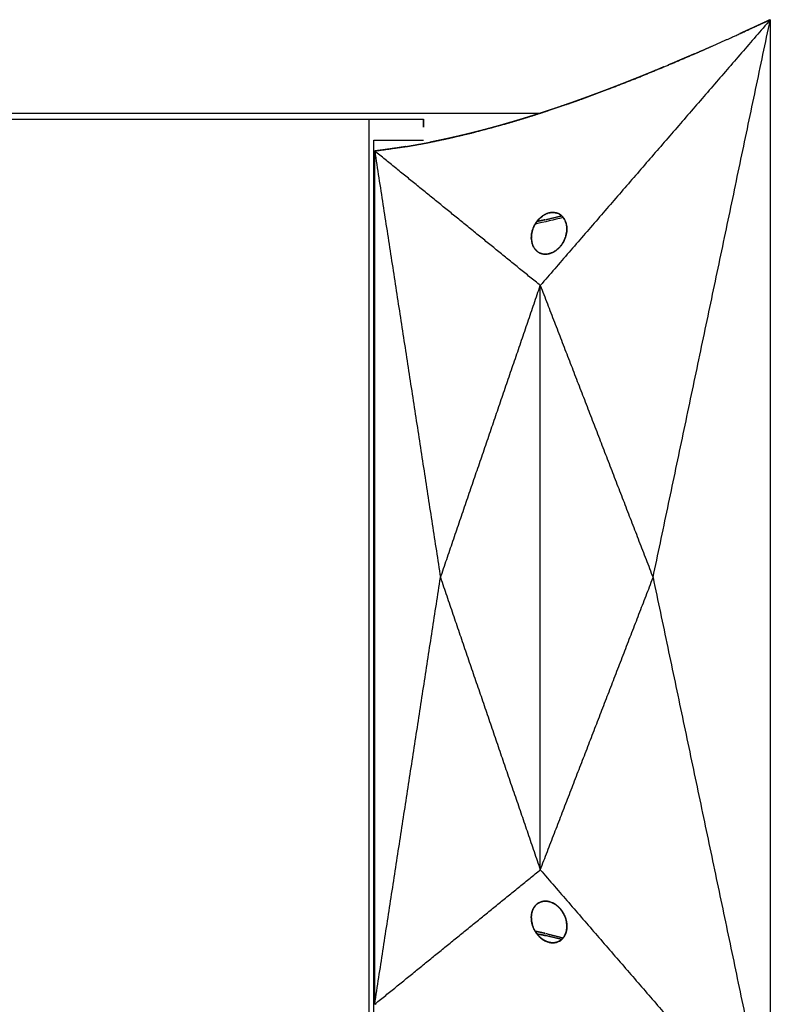
# Model space of a CAD drawing. Units: millimetres. Extents: x -605615925 to 17, y -1703671404 to 113.
# Drawn here: x -605612022 to -605611986, y -1703669611 to -1703669564 of the extents above; entities that cross this region are included whole.
import ezdxf

# ---------------------------------------------------------------- set-up
doc = ezdxf.new("R2010")
doc.units = ezdxf.units.MM
doc.layers.get('0').update_dxf_attribs({"lineweight": 9, "true_color": 0x1c1c1c})
doc.layers.get('Defpoints').update_dxf_attribs({"color": 3, "lineweight": 0})
doc.styles.add('2F обычный', font='Montserrat-Light.ttf', dxfattribs={"width": 0.8})
doc.dimstyles.new('stroitelniy3', dxfattribs={"dimtxt": 80, "dimasz": 30, "dimexe": 5, "dimexo": 10, "dimgap": 20, "dimtad": 1, "dimtoh": 1, "dimdec": 0, "dimrnd": 5, "dimtxsty": '2F обычный', "dimblk": 'ARCHTICK', "dimcen": 0.09, "dimdle": 2, "dimadec": 0, "dimazin": 2, "dimtfac": 1, "dimtdec": 0, "dimtmove": 1, "dimatfit": 3, "dimfxl": 10, "dimtfill": 1, "dimtolj": 1, "dimtzin": 0, "dimarcsym": 1})

# ---------------------------------------------------------------- blocks, each defined once
blk = doc.blocks.new('_ArchTick')
at = {"color": 0, "linetype": 'ByBlock', "const_width": 0.15}
blk.add_lwpolyline([(-0.5, -0.5), (0.5, 0.5)], dxfattribs=at)
blk = doc.blocks.new('*D330')
at = {"color": 0, "lineweight": -2, "transparency": 16777216}
for p, q in [((-605612412.083, -1703669599.987), (-605612412.083, -1703669756.191)), ((-605611411.828, -1703669599.987), (-605611411.828, -1703669756.191)), ((-605612414.083, -1703669751.191), (-605611409.828, -1703669751.191))]:
    blk.add_line(p, q, dxfattribs=at)
at = {"layer": 'Defpoints', "color": 0, "lineweight": 30, "transparency": 16777216}
for p in [(-605612412.083, -1703669589.987), (-605611411.828, -1703669589.987), (-605611411.828, -1703669751.191)]:
    blk.add_point(p, dxfattribs=at)
at = {"color": 0, "lineweight": -2, "transparency": 16777216, "xscale": 25, "yscale": 25, "zscale": 25, "rotation": 180}
blk.add_blockref('_ArchTick', (-605612412.083, -1703669751.191), dxfattribs=at)
at = {"color": 0, "lineweight": -2, "transparency": 16777216, "xscale": 25, "yscale": 25, "zscale": 25}
blk.add_blockref('_ArchTick', (-605611411.828, -1703669751.191), dxfattribs=at)
at = {"color": 0, "transparency": 16777216, "insert": (-605611911.956, -1703669705.833), "char_height": 50, "attachment_point": 5, "style": '2F обычный', "bg_fill": 3, "box_fill_scale": 1.1, "bg_fill_color": 256, "bg_fill_true_color": 13158600, "bg_fill_transparency": 0}
blk.add_mtext('\\A1;1000', dxfattribs=at)

msp = doc.modelspace()

# ---------------------------------------------------------------- linework, layer by layer
at = {"lineweight": -3}
for points, degree in [([(-605611986.388, -1703669564.065), (-605611991.898, -1703669570.433), (-605611997.409, -1703669576.801)], 2), ([(-605611992.005, -1703669590.801), (-605611989.196, -1703669577.433), (-605611986.388, -1703669564.065)], 2), ([(-605611986.491, -1703669564.112), (-605611986.439, -1703669564.089), (-605611986.388, -1703669564.065)], 2), ([(-605611986.388, -1703669564.065), (-605611986.388, -1703669581.889), (-605611986.388, -1703669599.713), (-605611986.388, -1703669617.537)], 3), ([(-605611994.251, -1703669567.433), (-605611993.461, -1703669567.123), (-605611992.67, -1703669566.814)], 2), ([(-605611999.009, -1703669569.037), (-605611998.506, -1703669568.886), (-605611998.003, -1703669568.735)], 2), ([(-605611998.003, -1703669568.735), (-605611997.51, -1703669568.576), (-605611997.016, -1703669568.418)], 2), ([(-605611997, -1703669568.413), (-605611997, -1703669568.413), (-605611997, -1703669568.413)], 2), ([(-605612023.163, -1703669568.837), (-605612017.313, -1703669568.837), (-605612011.463, -1703669568.837), (-605612005.613, -1703669568.837)], 3), ([(-605612005.613, -1703669568.837), (-605612004.306, -1703669568.837), (-605612002.999, -1703669568.837)], 2), ([(-605612002.999, -1703669568.837), (-605612002.999, -1703669569.17), (-605612002.999, -1703669569.503), (-605612002.999, -1703669569.837)], 3), ([(-605612000.601, -1703669569.468), (-605611999.805, -1703669569.252), (-605611999.009, -1703669569.037)], 2), ([(-605612001.788, -1703669569.748), (-605612001.195, -1703669569.608), (-605612000.601, -1703669569.468)], 2), ([(-605612005.39, -1703669569.837), (-605612004.195, -1703669569.837), (-605612002.999, -1703669569.837)], 2), ([(-605612005.39, -1703669611.754), (-605612005.39, -1703669597.781), (-605612005.39, -1703669583.809), (-605612005.39, -1703669569.837)], 3), ([(-605612005.306, -1703669570.352), (-605612004.577, -1703669570.248), (-605612003.848, -1703669570.145)], 2), ([(-605612002.68, -1703669569.935), (-605612002.234, -1703669569.841), (-605612001.788, -1703669569.748)], 2), ([(-605612005.39, -1703669570.486), (-605612005.369, -1703669570.483), (-605612005.347, -1703669570.48), (-605612005.326, -1703669570.477)], 3), ([(-605612005.345, -1703669570.357), (-605612005.325, -1703669570.354), (-605612005.306, -1703669570.352)], 2), ([(-605611997.409, -1703669576.801), (-605612001.377, -1703669573.579), (-605612005.345, -1703669570.357)], 2), ([(-605612005.345, -1703669611.244), (-605612005.345, -1703669597.615), (-605612005.345, -1703669583.986), (-605612005.345, -1703669570.357)], 3), ([(-605612005.345, -1703669570.357), (-605612003.769, -1703669580.579), (-605612002.194, -1703669590.801)], 2), ([(-605611997.389, -1703669573.537), (-605611997.317, -1703669573.484), (-605611997.245, -1703669573.432)], 2), ([(-605611997.245, -1703669573.432), (-605611997.189, -1703669573.402), (-605611997.133, -1703669573.373)], 2), ([(-605611997.148, -1703669573.646), (-605611996.766, -1703669573.554), (-605611996.385, -1703669573.462)], 2), ([(-605611997.133, -1703669573.373), (-605611997.091, -1703669573.357), (-605611997.048, -1703669573.34)], 2), ([(-605611997.048, -1703669573.34), (-605611996.987, -1703669573.325), (-605611996.925, -1703669573.31)], 2), ([(-605611996.925, -1703669573.31), (-605611996.867, -1703669573.305), (-605611996.809, -1703669573.301)], 2), ([(-605611996.809, -1703669573.301), (-605611996.712, -1703669573.315), (-605611996.616, -1703669573.329)], 2), ([(-605611996.616, -1703669573.329), (-605611996.553, -1703669573.356), (-605611996.491, -1703669573.383)], 2), ([(-605611996.491, -1703669573.383), (-605611996.45, -1703669573.411), (-605611996.41, -1703669573.439)], 2), ([(-605611996.41, -1703669573.439), (-605611996.382, -1703669573.464), (-605611996.355, -1703669573.489)], 2), ([(-605611996.355, -1703669573.489), (-605611996.29, -1703669573.581), (-605611996.226, -1703669573.673)], 2), ([(-605611997.753, -1703669574.056), (-605611997.734, -1703669574.012), (-605611997.715, -1703669573.969)], 2), ([(-605611997.715, -1703669573.969), (-605611997.68, -1703669573.904), (-605611997.646, -1703669573.84)], 2), ([(-605611996.315, -1703669573.545), (-605611996.759, -1703669573.658), (-605611997.205, -1703669573.763), (-605611997.656, -1703669573.859)], 3), ([(-605611997.646, -1703669573.84), (-605611997.603, -1703669573.778), (-605611997.559, -1703669573.715)], 2), ([(-605611997.573, -1703669573.736), (-605611997.361, -1703669573.691), (-605611997.148, -1703669573.646)], 2), ([(-605611997.559, -1703669573.715), (-605611997.474, -1703669573.626), (-605611997.389, -1703669573.537)], 2), ([(-605611996.226, -1703669573.673), (-605611996.194, -1703669573.762), (-605611996.162, -1703669573.851)], 2), ([(-605611996.162, -1703669573.851), (-605611996.15, -1703669573.925), (-605611996.138, -1703669574)], 2), ([(-605612005.39, -1703669574.015), (-605612005.375, -1703669574.013), (-605612005.36, -1703669574.011), (-605612005.344, -1703669574.009)], 3), ([(-605611997.84, -1703669574.548), (-605611997.833, -1703669574.436), (-605611997.826, -1703669574.324)], 2), ([(-605611997.826, -1703669574.324), (-605611997.809, -1703669574.248), (-605611997.792, -1703669574.171)], 2), ([(-605611997.792, -1703669574.171), (-605611997.772, -1703669574.113), (-605611997.753, -1703669574.056)], 2), ([(-605611996.141, -1703669574.216), (-605611996.17, -1703669574.348), (-605611996.199, -1703669574.481)], 2), ([(-605611996.135, -1703669574.121), (-605611996.138, -1703669574.168), (-605611996.141, -1703669574.216)], 2), ([(-605611996.138, -1703669574), (-605611996.136, -1703669574.061), (-605611996.135, -1703669574.121)], 2), ([(-605611997.8, -1703669574.8), (-605611997.82, -1703669574.674), (-605611997.84, -1703669574.548)], 2), ([(-605611997.773, -1703669574.876), (-605611997.786, -1703669574.838), (-605611997.8, -1703669574.8)], 2), ([(-605611997.728, -1703669574.968), (-605611997.75, -1703669574.922), (-605611997.773, -1703669574.876)], 2), ([(-605611996.379, -1703669574.837), (-605611996.422, -1703669574.891), (-605611996.465, -1703669574.945)], 2), ([(-605611996.287, -1703669574.687), (-605611996.333, -1703669574.762), (-605611996.379, -1703669574.837)], 2), ([(-605611996.199, -1703669574.481), (-605611996.243, -1703669574.584), (-605611996.287, -1703669574.687)], 2), ([(-605611997.652, -1703669575.078), (-605611997.69, -1703669575.023), (-605611997.728, -1703669574.968)], 2), ([(-605611997.521, -1703669575.195), (-605611997.586, -1703669575.136), (-605611997.652, -1703669575.078)], 2), ([(-605611997.422, -1703669575.249), (-605611997.472, -1703669575.222), (-605611997.521, -1703669575.195)], 2), ([(-605611997.311, -1703669575.285), (-605611997.367, -1703669575.267), (-605611997.422, -1703669575.249)], 2), ([(-605611997.23, -1703669575.298), (-605611997.27, -1703669575.291), (-605611997.311, -1703669575.285)], 2), ([(-605611997.121, -1703669575.299), (-605611997.175, -1703669575.298), (-605611997.23, -1703669575.298)], 2), ([(-605611996.979, -1703669575.276), (-605611997.05, -1703669575.288), (-605611997.121, -1703669575.299)], 2), ([(-605611996.779, -1703669575.198), (-605611996.879, -1703669575.237), (-605611996.979, -1703669575.276)], 2), ([(-605611996.655, -1703669575.119), (-605611996.717, -1703669575.159), (-605611996.779, -1703669575.198)], 2), ([(-605611996.537, -1703669575.021), (-605611996.596, -1703669575.07), (-605611996.655, -1703669575.119)], 2), ([(-605611996.465, -1703669574.945), (-605611996.501, -1703669574.983), (-605611996.537, -1703669575.021)], 2), ([(-605612002.194, -1703669590.801), (-605611999.802, -1703669583.801), (-605611997.409, -1703669576.801)], 2), ([(-605611997.409, -1703669576.801), (-605611994.707, -1703669583.801), (-605611992.005, -1703669590.801)], 2), ([(-605611997.409, -1703669604.801), (-605611997.409, -1703669595.467), (-605611997.409, -1703669586.134), (-605611997.409, -1703669576.801)], 3), ([(-605612005.345, -1703669580.559), (-605612005.36, -1703669580.56), (-605612005.375, -1703669580.562), (-605612005.39, -1703669580.564)], 3), ([(-605612005.345, -1703669611.244), (-605612003.769, -1703669601.022), (-605612002.194, -1703669590.801)], 2), ([(-605612002.194, -1703669590.801), (-605611999.802, -1703669597.801), (-605611997.409, -1703669604.801)], 2), ([(-605611997.409, -1703669604.801), (-605611994.707, -1703669597.801), (-605611992.005, -1703669590.801)], 2), ([(-605611992.005, -1703669590.801), (-605611989.196, -1703669604.169), (-605611986.388, -1703669617.537)], 2), ([(-605612005.345, -1703669601.034), (-605612005.36, -1703669601.032), (-605612005.375, -1703669601.03), (-605612005.39, -1703669601.029)], 3), ([(-605612005.312, -1703669611.218), (-605612001.36, -1703669608.009), (-605611997.409, -1703669604.801)], 2), ([(-605611997.409, -1703669604.801), (-605611991.958, -1703669611.1), (-605611986.507, -1703669617.399)], 2), ([(-605611997.648, -1703669606.52), (-605611997.68, -1703669606.563), (-605611997.712, -1703669606.607)], 2), ([(-605611997.572, -1703669606.444), (-605611997.61, -1703669606.482), (-605611997.648, -1703669606.52)], 2), ([(-605611997.484, -1703669606.383), (-605611997.528, -1703669606.414), (-605611997.572, -1703669606.444)], 2), ([(-605611997.413, -1703669606.349), (-605611997.448, -1703669606.366), (-605611997.484, -1703669606.383)], 2), ([(-605611997.337, -1703669606.323), (-605611997.375, -1703669606.336), (-605611997.413, -1703669606.349)], 2), ([(-605611997.254, -1703669606.306), (-605611997.295, -1703669606.314), (-605611997.337, -1703669606.323)], 2), ([(-605611997.166, -1703669606.301), (-605611997.21, -1703669606.303), (-605611997.254, -1703669606.306)], 2), ([(-605611997.085, -1703669606.305), (-605611997.126, -1703669606.303), (-605611997.166, -1703669606.301)], 2), ([(-605611997, -1703669606.32), (-605611997.043, -1703669606.312), (-605611997.085, -1703669606.305)], 2), ([(-605611996.913, -1703669606.345), (-605611996.957, -1703669606.332), (-605611997, -1703669606.32)], 2), ([(-605611996.824, -1703669606.381), (-605611996.869, -1703669606.363), (-605611996.913, -1703669606.345)], 2), ([(-605611996.742, -1703669606.425), (-605611996.783, -1703669606.403), (-605611996.824, -1703669606.381)], 2), ([(-605611996.661, -1703669606.477), (-605611996.701, -1703669606.451), (-605611996.742, -1703669606.425)], 2), ([(-605611996.583, -1703669606.539), (-605611996.622, -1703669606.508), (-605611996.661, -1703669606.477)], 2), ([(-605611996.509, -1703669606.608), (-605611996.546, -1703669606.574), (-605611996.583, -1703669606.539)], 2), ([(-605611997.828, -1703669606.927), (-605611997.834, -1703669606.986), (-605611997.84, -1703669607.045)], 2), ([(-605611997.802, -1703669606.811), (-605611997.815, -1703669606.869), (-605611997.828, -1703669606.927)], 2), ([(-605611997.764, -1703669606.704), (-605611997.783, -1703669606.757), (-605611997.802, -1703669606.811)], 2), ([(-605611997.712, -1703669606.607), (-605611997.738, -1703669606.655), (-605611997.764, -1703669606.704)], 2), ([(-605611996.437, -1703669606.689), (-605611996.473, -1703669606.648), (-605611996.509, -1703669606.608)], 2), ([(-605611996.373, -1703669606.772), (-605611996.405, -1703669606.73), (-605611996.437, -1703669606.689)], 2), ([(-605611996.318, -1703669606.859), (-605611996.346, -1703669606.816), (-605611996.373, -1703669606.772)], 2), ([(-605611996.27, -1703669606.947), (-605611996.294, -1703669606.903), (-605611996.318, -1703669606.859)], 2), ([(-605611996.23, -1703669607.037), (-605611996.25, -1703669606.992), (-605611996.27, -1703669606.947)], 2), ([(-605611997.84, -1703669607.045), (-605611997.839, -1703669607.107), (-605611997.838, -1703669607.17)], 2), ([(-605611997.838, -1703669607.17), (-605611997.83, -1703669607.235), (-605611997.822, -1703669607.301)], 2), ([(-605611997.822, -1703669607.301), (-605611997.813, -1703669607.344), (-605611997.803, -1703669607.387)], 2), ([(-605611997.803, -1703669607.387), (-605611997.79, -1703669607.431), (-605611997.778, -1703669607.475)], 2), ([(-605611997.778, -1703669607.475), (-605611997.761, -1703669607.52), (-605611997.745, -1703669607.564)], 2), ([(-605611996.197, -1703669607.126), (-605611996.214, -1703669607.081), (-605611996.23, -1703669607.037)], 2), ([(-605611996.172, -1703669607.214), (-605611996.184, -1703669607.17), (-605611996.197, -1703669607.126)], 2), ([(-605611996.153, -1703669607.301), (-605611996.162, -1703669607.257), (-605611996.172, -1703669607.214)], 2), ([(-605611996.137, -1703669607.432), (-605611996.145, -1703669607.366), (-605611996.153, -1703669607.301)], 2), ([(-605611996.135, -1703669607.557), (-605611996.136, -1703669607.494), (-605611996.137, -1703669607.432)], 2), ([(-605612005.39, -1703669607.577), (-605612005.375, -1703669607.579), (-605612005.36, -1703669607.581), (-605612005.345, -1703669607.583)], 3), ([(-605611997.745, -1703669607.564), (-605611997.725, -1703669607.609), (-605611997.705, -1703669607.654)], 2), ([(-605611997.705, -1703669607.654), (-605611997.681, -1703669607.698), (-605611997.657, -1703669607.742)], 2), ([(-605611997.657, -1703669607.742), (-605611997.629, -1703669607.786), (-605611997.602, -1703669607.829)], 2), ([(-605611997.656, -1703669607.745), (-605611997.396, -1703669607.8), (-605611997.136, -1703669607.855)], 2), ([(-605611997.602, -1703669607.829), (-605611997.57, -1703669607.871), (-605611997.538, -1703669607.913)], 2), ([(-605611997.147, -1703669607.955), (-605611997.359, -1703669607.912), (-605611997.572, -1703669607.868)], 2), ([(-605611997.538, -1703669607.913), (-605611997.502, -1703669607.953), (-605611997.466, -1703669607.993)], 2), ([(-605611996.385, -1703669608.139), (-605611996.766, -1703669608.047), (-605611997.147, -1703669607.955)], 2), ([(-605611997.136, -1703669607.855), (-605611996.725, -1703669607.96), (-605611996.314, -1703669608.064)], 2), ([(-605611996.263, -1703669607.994), (-605611996.237, -1703669607.946), (-605611996.211, -1703669607.898)], 2), ([(-605611996.211, -1703669607.898), (-605611996.192, -1703669607.844), (-605611996.173, -1703669607.791)], 2), ([(-605611996.173, -1703669607.791), (-605611996.16, -1703669607.733), (-605611996.147, -1703669607.675)], 2), ([(-605611996.147, -1703669607.675), (-605611996.141, -1703669607.616), (-605611996.135, -1703669607.557)], 2), ([(-605611997.466, -1703669607.993), (-605611997.429, -1703669608.028), (-605611997.392, -1703669608.062)], 2), ([(-605611997.392, -1703669608.062), (-605611997.353, -1703669608.093), (-605611997.314, -1703669608.124)], 2), ([(-605611997.314, -1703669608.124), (-605611997.274, -1703669608.15), (-605611997.233, -1703669608.176)], 2), ([(-605611997.233, -1703669608.176), (-605611997.192, -1703669608.198), (-605611997.151, -1703669608.22)], 2), ([(-605611997.151, -1703669608.22), (-605611997.106, -1703669608.238), (-605611997.062, -1703669608.256)], 2), ([(-605611997.062, -1703669608.256), (-605611997.018, -1703669608.269), (-605611996.974, -1703669608.281)], 2), ([(-605611996.974, -1703669608.281), (-605611996.932, -1703669608.289), (-605611996.89, -1703669608.296)], 2), ([(-605611996.89, -1703669608.296), (-605611996.849, -1703669608.298), (-605611996.809, -1703669608.301)], 2), ([(-605611996.809, -1703669608.301), (-605611996.765, -1703669608.298), (-605611996.721, -1703669608.295)], 2), ([(-605611996.721, -1703669608.295), (-605611996.68, -1703669608.287), (-605611996.638, -1703669608.279)], 2), ([(-605611996.638, -1703669608.279), (-605611996.6, -1703669608.266), (-605611996.562, -1703669608.253)], 2), ([(-605611996.562, -1703669608.253), (-605611996.527, -1703669608.235), (-605611996.491, -1703669608.218)], 2), ([(-605611996.491, -1703669608.218), (-605611996.447, -1703669608.187), (-605611996.403, -1703669608.157)], 2), ([(-605611996.403, -1703669608.157), (-605611996.365, -1703669608.119), (-605611996.327, -1703669608.082)], 2), ([(-605611996.327, -1703669608.082), (-605611996.295, -1703669608.038), (-605611996.263, -1703669607.994)], 2), ([(-605612005.39, -1703669611.106), (-605612005.368, -1703669611.109), (-605612005.346, -1703669611.112), (-605612005.324, -1703669611.115)], 3), ([(-605612005.312, -1703669611.218), (-605612005.328, -1703669611.231), (-605612005.345, -1703669611.244)], 2), ([(-605612005.306, -1703669611.249), (-605612005.309, -1703669611.233), (-605612005.312, -1703669611.218)], 2)]:
    msp.add_open_spline(points, degree=degree, dxfattribs=at)
for points, degree, knots in [([(-605611992.67, -1703669566.814), (-605611992.006, -1703669566.54), (-605611991.341, -1703669566.266), (-605611990.677, -1703669565.982), (-605611990.013, -1703669565.698), (-605611989.571, -1703669565.505), (-605611989.13, -1703669565.311), (-605611988.542, -1703669565.048), (-605611987.954, -1703669564.784), (-605611987.222, -1703669564.448), (-605611986.491, -1703669564.112)], 2, [2.7058824, 2.7058824, 2.7058824, 2.7647059, 2.7647059, 2.8235294, 2.8235294, 2.8823529, 2.8823529, 2.9411765, 2.9411765, 2.9961255, 2.9961255, 2.9961255]), ([(-605611986.491, -1703669564.112), (-605611986.634, -1703669564.179), (-605611986.778, -1703669564.245), (-605611986.973, -1703669564.335), (-605611987.168, -1703669564.425), (-605611987.364, -1703669564.515), (-605611987.56, -1703669564.604), (-605611987.705, -1703669564.671), (-605611987.85, -1703669564.737)], 2, [1, 1, 1, 1.1666667, 1.1666667, 1.3333333, 1.3333333, 1.5, 1.5, 1.62357, 1.62357, 1.62357]), ([(-605611990.013, -1703669565.698), (-605611990.16, -1703669565.762), (-605611990.306, -1703669565.825), (-605611990.503, -1703669565.91), (-605611990.7, -1703669565.994), (-605611990.897, -1703669566.078), (-605611991.094, -1703669566.162), (-605611991.192, -1703669566.203), (-605611991.29, -1703669566.244)], 2, [2.5423559, 2.5423559, 2.5423559, 2.6666667, 2.6666667, 2.8333333, 2.8333333, 3, 3, 3.0831047, 3.0831047, 3.0831047]), ([(-605611991.488, -1703669566.327), (-605611991.488, -1703669566.327), (-605611991.488, -1703669566.327), (-605611991.684, -1703669566.409), (-605611991.881, -1703669566.491), (-605611992.078, -1703669566.572), (-605611992.275, -1703669566.653), (-605611992.472, -1703669566.733), (-605611992.669, -1703669566.813)], 2, [3.166664, 3.166664, 3.166664, 3.1666667, 3.1666667, 3.3333333, 3.3333333, 3.5, 3.5, 3.6666667, 3.6666667, 3.6666667]), ([(-605611992.67, -1703669566.814), (-605611992.867, -1703669566.892), (-605611993.064, -1703669566.971), (-605611993.262, -1703669567.049), (-605611993.459, -1703669567.127), (-605611993.657, -1703669567.204), (-605611993.854, -1703669567.281), (-605611994.051, -1703669567.357), (-605611994.249, -1703669567.432), (-605611994.25, -1703669567.433), (-605611994.251, -1703669567.433)], 2, [3.6670074, 3.6670074, 3.6670074, 3.8333333, 3.8333333, 4, 4, 4.1666667, 4.1666667, 4.3333333, 4.3333333, 4.3343949, 4.3343949, 4.3343949]), ([(-605611994.251, -1703669567.433), (-605611994.448, -1703669567.507), (-605611994.644, -1703669567.581), (-605611994.842, -1703669567.654), (-605611995.04, -1703669567.728), (-605611995.238, -1703669567.8), (-605611995.436, -1703669567.872), (-605611995.635, -1703669567.942), (-605611995.833, -1703669568.013), (-605611996.016, -1703669568.077), (-605611996.198, -1703669568.141), (-605611996.381, -1703669568.204), (-605611996.564, -1703669568.266), (-605611996.747, -1703669568.328), (-605611996.93, -1703669568.389), (-605611996.965, -1703669568.401), (-605611997, -1703669568.412)], 2, [4.3343949, 4.3343949, 4.3343949, 4.5, 4.5, 4.6666667, 4.6666667, 4.8333333, 4.8333333, 5, 5, 5.0769231, 5.0769231, 5.1538462, 5.1538462, 5.2307692, 5.2307692, 5.24542, 5.24542, 5.24542]), ([(-605611996.199, -1703669568.14), (-605611995.818, -1703669568.006), (-605611995.438, -1703669567.872), (-605611994.845, -1703669567.653), (-605611994.251, -1703669567.433)], 2, [2.5381688, 2.5381688, 2.5381688, 2.5882353, 2.5882353, 2.6470588, 2.6470588, 2.6470588]), ([(-605611998.003, -1703669568.735), (-605611998.016, -1703669568.739), (-605611998.03, -1703669568.743), (-605611998.213, -1703669568.8), (-605611998.397, -1703669568.856), (-605611998.58, -1703669568.911), (-605611998.763, -1703669568.965), (-605611998.886, -1703669569.001), (-605611999.009, -1703669569.037)], 2, [5.4558332, 5.4558332, 5.4558332, 5.4615385, 5.4615385, 5.5384615, 5.5384615, 5.6153846, 5.6153846, 5.666944, 5.666944, 5.666944]), ([(-605611997, -1703669568.413), (-605611997.148, -1703669568.461), (-605611997.296, -1703669568.51), (-605611997.48, -1703669568.569), (-605611997.663, -1703669568.628), (-605611997.833, -1703669568.681), (-605611998.003, -1703669568.735)], 2, [5.2454971, 5.2454971, 5.2454971, 5.3076923, 5.3076923, 5.3846154, 5.3846154, 5.4558332, 5.4558332, 5.4558332]), ([(-605612005.613, -1703669612.754), (-605612005.613, -1703669612.725), (-605612005.613, -1703669612.697), (-605612005.613, -1703669612.668), (-605612005.613, -1703669598.058), (-605612005.613, -1703669583.447), (-605612005.613, -1703669568.837)], 3, [-5.594329, -5.594329, -5.594329, -5.594329, -5.583565, -5.583565, -5.583565, -0.06668, -0.06668, -0.06668, -0.06668]), ([(-605611999.009, -1703669569.037), (-605611999.07, -1703669569.054), (-605611999.13, -1703669569.072), (-605611999.313, -1703669569.124), (-605611999.496, -1703669569.175), (-605611999.68, -1703669569.226), (-605611999.863, -1703669569.276), (-605612000.046, -1703669569.324), (-605612000.23, -1703669569.373), (-605612000.413, -1703669569.42), (-605612000.596, -1703669569.467), (-605612000.599, -1703669569.467), (-605612000.601, -1703669569.468)], 2, [5.666944, 5.666944, 5.666944, 5.6923077, 5.6923077, 5.7692308, 5.7692308, 5.8461538, 5.8461538, 5.9230769, 5.9230769, 6, 6, 6.0019763, 6.0019763, 6.0019763]), ([(-605612000.601, -1703669569.468), (-605612000.797, -1703669569.516), (-605612000.994, -1703669569.565), (-605612001.192, -1703669569.611), (-605612001.391, -1703669569.658), (-605612001.589, -1703669569.703), (-605612001.788, -1703669569.748)], 2, [6.0019763, 6.0019763, 6.0019763, 6.1666667, 6.1666667, 6.3333333, 6.3333333, 6.5, 6.5, 6.5]), ([(-605612003.848, -1703669570.145), (-605612004.006, -1703669570.17), (-605612004.164, -1703669570.195), (-605612004.361, -1703669570.224), (-605612004.558, -1703669570.253), (-605612004.755, -1703669570.28), (-605612004.951, -1703669570.307), (-605612005.129, -1703669570.33), (-605612005.306, -1703669570.352)], 2, [7.3668967, 7.3668967, 7.3668967, 7.5, 7.5, 7.6666667, 7.6666667, 7.8333333, 7.8333333, 8, 8, 8]), ([(-605612003.848, -1703669570.145), (-605612003.809, -1703669570.138), (-605612003.769, -1703669570.132), (-605612003.571, -1703669570.098), (-605612003.373, -1703669570.064), (-605612003.175, -1703669570.028), (-605612002.977, -1703669569.992), (-605612002.828, -1703669569.963), (-605612002.68, -1703669569.935)], 2, [-7.3668967, -7.3668967, -7.3668967, -7.3333333, -7.3333333, -7.1666667, -7.1666667, -7, -7, -6.875021, -6.875021, -6.875021]), ([(-605612001.788, -1703669569.748), (-605612001.986, -1703669569.791), (-605612002.185, -1703669569.834), (-605612002.383, -1703669569.875), (-605612002.581, -1703669569.915), (-605612002.63, -1703669569.925), (-605612002.68, -1703669569.935)], 2, [6.5000712, 6.5000712, 6.5000712, 6.6666667, 6.6666667, 6.8333333, 6.8333333, 6.875021, 6.875021, 6.875021])]:
    msp.add_open_spline(points, degree=degree, knots=knots, dxfattribs=at)
msp.add_rational_spline([(-605612027.515, -1703669568.549), (-605612012.588, -1703669568.549), (-605611997.423, -1703669568.549)], [0.915130379865, 0.923685310207, 0.933428782472], degree=2, dxfattribs=at)

# ---------------------------------------------------------------- next in the draw order: dimensions: what is measured, and where the dimension line sits
at = {"color": 252}
dim = msp.add_linear_dim(base=(-605611411.828, -1703669751.191), p1=(-605612412.083, -1703669589.987), p2=(-605611411.828, -1703669589.987), dimstyle='stroitelniy3', override={"dimtxt": 50, "dimasz": 25}, dxfattribs=at)
dim.commit()
dim.dimension.update_dxf_attribs({"geometry": '*D330', "text_midpoint": (-605611911.956, -1703669705.833)})

doc.saveas('drawing.dxf')
